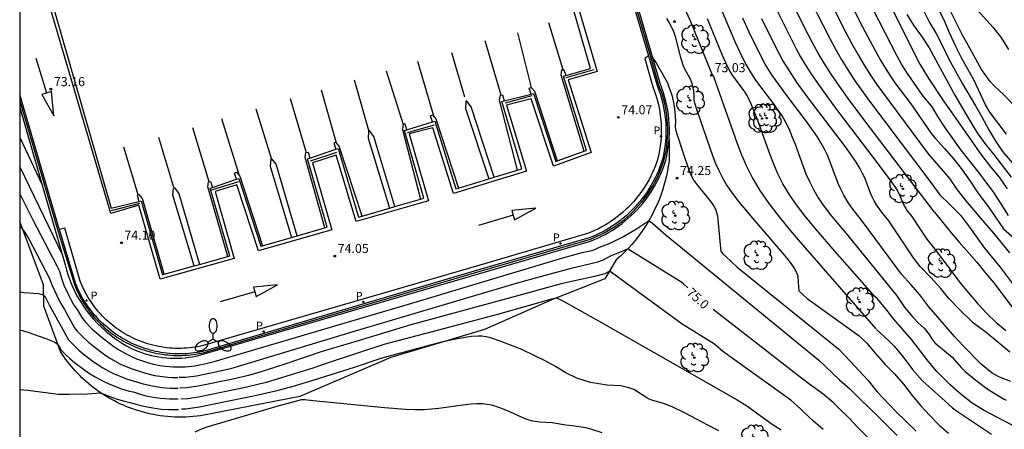
# Model space of a CAD drawing. Units: millimetres. Extents: x 585193 to 585545, y 4795540 to 4795790.
# Drawn here: x 585194 to 585275, y 4795643 to 4795677 of the extents above; entities that cross this region are included whole.
import ezdxf

# ---------------------------------------------------------------- set-up
doc = ezdxf.new("R2010")
doc.units = ezdxf.units.MM
for name, color, linetype in [('010106', 9, 'Continuous'), ('020101', 3, 'CABEZA_TALUD'), ('020104', 34, 'Continuous'), ('020204', 9, 'Continuous'), ('020307', 24, 'Continuous'), ('020308', 9, 'Continuous'), ('060106', 9, 'BARANDILLA'), ('060113', 4, 'Continuous'), ('060124', 9, 'Continuous'), ('070105', 6, 'Continuous'), ('100202', 3, 'Continuous'), ('210205', 4, 'Continuous'), ('210305', 4, 'Continuous'), ('250205', 9, 'Continuous'), ('260101', 9, 'Continuous')]:
    doc.layers.add(name, color=color, linetype=linetype)
doc.layers.add('020105', color=24, linetype='Continuous', lineweight=30)
doc.styles.add('ARIAL', font='ARIAL.TTF', dxfattribs={"height": 1})
doc.styles.add('ARIALI', font='ARIALI.TTF', dxfattribs={"height": 1})
doc.styles.add('ROMANS', font='romans__.ttf', dxfattribs={"height": 1})
doc.linetypes.add('BARANDILLA', pattern='A,1,[201,DONOSTI.shx,S=0.1,R=0,X=0,Y=0],1', length=2)
doc.linetypes.add('CABEZA_TALUD', pattern='A,0.1,[204,DONOSTI.shx,S=0.15,R=0,X=0,Y=0],0,0.2', length=0.3)

# ---------------------------------------------------------------- blocks, each defined once
blk = doc.blocks.new('PLUVI3')
blk.add_circle((0, 0), 0.055)
blk = doc.blocks.new('ARBOL')
blk.add_circle((0, 0), 0.0587)
for centre, radius, start, end in [((-0.564, 0.381), 0.532, 92.28, 254.58), ((-0.28, 0.855), 0.3, 359.28777, 173.60777), ((0.097, 0.97), 0.21, 23.15651, 160.46651), ((0.438, 0.881), 0.24, 301.57804, 139.32804), ((-0.091, 0.321), 0.12, 119.14, 310.56), ((0.656, 0.288), 0.443, 319.85562, 114.76562), ((0.819, -0.249), 0.383, 235.52754, 62.02753), ((-0.556, -0.339), 0.555, 142.64, 266.54), ((-0.039, -0.384), 0.21, 189.64, 323.88), ((0.299, -0.624), 0.532, 224.67, 0.24), ((-0.301, -0.676), 0.45, 213.78, 295.32)]:
    blk.add_arc(centre, radius, start, end)
blk = doc.blocks.new('COTAPU')
blk.add_circle((0, 0), 0.075)
blk = doc.blocks.new('FAROLM')
for q in [(0, 0.5), (0.433, -0.25), (-0.433, -0.25)]:
    blk.add_line((0, 0), q)
for points in [[(0, 0.5, 0.159986), (0.117, 0.538, 0.106322), (0.238, 0.675, 0.071006), (0.309, 0.858, 0.057309), (0.337, 1.099, 0.057309), (0.309, 1.339, 0.071006), (0.238, 1.522, 0.106322), (0.117, 1.659, 0.159986), (0, 1.697, 0.159986), (-0.117, 1.659, 0.106322), (-0.238, 1.522, 0.071006), (-0.309, 1.339, 0.057309), (-0.337, 1.099, 0.057309), (-0.309, 0.858, 0.071006), (-0.238, 0.675, 0.106322), (-0.117, 0.538, 0.159986)], [(-0.433, -0.25, 0.159986), (-0.525, -0.168, 0.106322), (-0.704, -0.131, 0.071006), (-0.898, -0.161, 0.057309), (-1.12, -0.258, 0.057309), (-1.315, -0.402, 0.071006), (-1.437, -0.555, 0.106322), (-1.495, -0.728, 0.159986), (-1.47, -0.849, 0.159986), (-1.378, -0.931, 0.106322), (-1.199, -0.967, 0.071006), (-1.005, -0.937, 0.057309), (-0.783, -0.841, 0.057309), (-0.588, -0.697, 0.071006), (-0.466, -0.544, 0.106322), (-0.408, -0.371, 0.159986)], [(0.433, -0.25, 0.159986), (0.408, -0.371, 0.106322), (0.466, -0.544, 0.071006), (0.588, -0.697, 0.057309), (0.783, -0.841, 0.057309), (1.005, -0.937, 0.071006), (1.199, -0.967, 0.106322), (1.378, -0.931, 0.159986), (1.47, -0.849, 0.159986), (1.495, -0.728, 0.106322), (1.437, -0.555, 0.071006), (1.315, -0.402, 0.057309), (1.12, -0.258, 0.057309), (0.898, -0.161, 0.071006), (0.704, -0.131, 0.106322), (0.525, -0.168, 0.159986)]]:
    blk.add_lwpolyline(points, format="xyb", close=True)

msp = doc.modelspace()

# ---------------------------------------------------------------- linework, layer by layer
at = {"layer": '010106', "flags": 128}
msp.add_lwpolyline([(585194.102, 4795540.126), (585544.093, 4795540.118), (585544.098, 4795790.111), (585194.108, 4795790.119)], close=True, dxfattribs=at)
at = {"layer": '020101'}
msp.add_polyline3d([(585247.679, 4795666.832, 74.157), (585247.681, 4795665.087, 74.218), (585247.622, 4795664.678, 74.237), (585247.55, 4795664.271, 74.257), (585247.466, 4795663.867, 74.276), (585247.369, 4795663.466, 74.296), (585247.259, 4795663.067, 74.315), (585247.136, 4795662.673, 74.334), (585247.001, 4795662.282, 74.354), (585246.853, 4795661.897, 74.373), (585246.694, 4795661.515, 74.393), (585246.522, 4795661.14, 74.412), (585246.339, 4795660.77, 74.431), (585246.144, 4795660.405, 74.451), (585245.918, 4795660.017, 74.528), (585245.68, 4795659.636, 74.605), (585245.428, 4795659.264, 74.682), (585245.164, 4795658.901, 74.76), (585244.888, 4795658.547, 74.837), (585244.599, 4795658.203, 74.914), (585244.298, 4795657.869, 74.991), (585243.987, 4795657.545, 75.068), (585243.664, 4795657.233, 75.146), (585243.331, 4795656.932, 75.223), (585242.372, 4795655.38, 75.666), (585238.077, 4795653.664, 76.035), (585232.447, 4795651.178, 76.461), (585224.718, 4795648.884, 76.565), (585217.22, 4795645.651, 76.976), (585209.011, 4795644.075, 76.909), (585208.712, 4795644.036, 76.9), (585208.411, 4795644.005, 76.892), (585208.11, 4795643.982, 76.883), (585207.809, 4795643.966, 76.874), (585207.507, 4795643.958, 76.866), (585207.205, 4795643.958, 76.857), (585206.903, 4795643.966, 76.849), (585206.601, 4795643.981, 76.84), (585206.3, 4795644.005, 76.831), (585205.999, 4795644.036, 76.823), (585205.7, 4795644.074, 76.814), (585205.401, 4795644.121, 76.806), (585205.104, 4795644.175, 76.797), (585204.808, 4795644.236, 76.788), (585204.514, 4795644.306, 76.78), (585204.222, 4795644.382, 76.771), (585203.932, 4795644.467, 76.763), (585203.645, 4795644.558, 76.754), (585203.359, 4795644.657, 76.745), (585203.076, 4795644.764, 76.737), (585202.84, 4795644.859, 76.714), (585202.606, 4795644.959, 76.69), (585202.375, 4795645.065, 76.667), (585202.145, 4795645.175, 76.644), (585201.918, 4795645.291, 76.621), (585201.694, 4795645.411, 76.597), (585201.472, 4795645.536, 76.574), (585201.253, 4795645.666, 76.551), (585201.037, 4795645.801, 76.528), (585200.824, 4795645.94, 76.504), (585200.614, 4795646.084, 76.481), (585200.407, 4795646.232, 76.458), (585200.203, 4795646.385, 76.435), (585200.003, 4795646.542, 76.411), (585199.806, 4795646.704, 76.388), (585199.613, 4795646.869, 76.365), (585199.423, 4795647.039, 76.342), (585199.237, 4795647.213, 76.318), (585199.055, 4795647.391, 76.295), (585198.877, 4795647.573, 76.272), (585198.703, 4795647.759, 76.249), (585198.533, 4795647.948, 76.226), (585198.367, 4795648.141, 76.202), (585198.205, 4795648.338, 76.179), (585198.047, 4795648.538, 76.156), (585197.894, 4795648.741, 76.133), (585197.745, 4795648.948, 76.109), (585197.601, 4795649.158, 76.086), (585197.462, 4795649.371, 76.063), (585196.097, 4795653.106, 75.744), (585196.08, 4795654.876, 75.325), (585194.105, 4795660.091, 74.998)], dxfattribs=at)
at = {"layer": '020104', "flags": 128}
for points, elevation in [([(585242.225, 4795687.737), (585244.12, 4795685.458), (585244.619, 4795684.811), (585245.19, 4795683.995), (585245.793, 4795683.06), (585247.567, 4795680.177), (585248.161, 4795679.168), (585248.793, 4795678.01), (585249.064, 4795677.463), (585249.392, 4795676.731), (585251.247, 4795672.214), (585251.336, 4795672.057), (585253.306, 4795666.543), (585253.664, 4795665.609), (585254.079, 4795664.656), (585254.577, 4795663.674), (585255.185, 4795662.652), (585255.923, 4795661.585), (585256.771, 4795660.479), (585257.703, 4795659.343), (585258.69, 4795658.188), (585264.748, 4795651.251)], 73), ([(585275.698, 4795660.594), (585275.092, 4795661.57), (585274.427, 4795662.575), (585273.164, 4795664.247), (585271.789, 4795666), (585270.496, 4795667.8), (585269.902, 4795668.683), (585269.389, 4795669.566), (585268.6, 4795670.54), (585267.351, 4795672.304), (585266.863, 4795673.098), (585266.509, 4795673.731), (585265.01, 4795676.623), (585260.954, 4795684.717)], 68), ([(585260.557, 4795682.314), (585263.645, 4795676.167), (585264.676, 4795674.204), (585265.149, 4795673.361), (585265.584, 4795672.64), (585265.972, 4795672.038), (585266.309, 4795671.549), (585267.632, 4795669.809), (585269.333, 4795667.343), (585269.632, 4795666.966), (585270.413, 4795666.131), (585271.176, 4795665.237), (585271.863, 4795664.355), (585272.527, 4795663.426), (585273.163, 4795662.461), (585274.009, 4795661.341), (585275.291, 4795659.494), (585276.369, 4795658.538)], 68.5), ([(585259.899, 4795680.439), (585262.28, 4795675.71), (585262.777, 4795674.767), (585263.279, 4795673.857), (585263.789, 4795672.991), (585264.304, 4795672.181), (585264.804, 4795671.443), (585265.268, 4795670.795), (585269.071, 4795665.697), (585270.823, 4795663.661), (585271.453, 4795662.714), (585272.175, 4795661.797), (585273.702, 4795659.981), (585274.453, 4795659.134), (585275.786, 4795657.509)], 69), ([(585258.812, 4795679.424), (585260.915, 4795675.253), (585261.382, 4795674.386), (585261.882, 4795673.51), (585262.429, 4795672.62), (585263.024, 4795671.722), (585264.226, 4795670.04), (585269.275, 4795663.325), (585270.032, 4795662.298), (585270.888, 4795661.486), (585271.733, 4795660.622), (585272.474, 4795659.635), (585273.708, 4795657.91), (585275.012, 4795656.344), (585276.898, 4795653.806)], 69.5), ([(585251.906, 4795677.822), (585253.097, 4795674.96), (585253.51, 4795674.073), (585254.023, 4795673.06), (585254.34, 4795672.506), (585254.769, 4795671.858), (585255.311, 4795671.117), (585256.215, 4795669.929), (585256.808, 4795669.095), (585257.091, 4795668.643), (585257.36, 4795668.157), (585257.613, 4795667.63), (585257.852, 4795667.069), (585258.081, 4795666.482), (585258.742, 4795664.65), (585258.981, 4795664.028), (585259.257, 4795663.393), (585259.588, 4795662.739), (585259.994, 4795662.058), (585260.481, 4795661.352), (585261.014, 4795660.652), (585261.549, 4795659.993), (585262.439, 4795658.955), (585266.477, 4795653.973), (585267.077, 4795653.073), (585267.788, 4795652.208), (585268.239, 4795651.744), (585268.726, 4795651.31), (585269.131, 4795650.764), (585269.355, 4795650.421), (585269.625, 4795650.079), (585271.037, 4795648.903), (585271.788, 4795648.051), (585272.105, 4795647.726), (585272.984, 4795647.002), (585273.898, 4795646.331), (585274.289, 4795646.065), (585275.266, 4795645.47), (585275.5, 4795645.355)], 72), ([(585256.377, 4795677.928), (585257.53, 4795675.608), (585258.169, 4795674.362), (585258.533, 4795673.702), (585258.951, 4795672.997), (585259.437, 4795672.234), (585260.008, 4795671.403), (585261.343, 4795669.577), (585264.945, 4795664.839), (585265.99, 4795663.418), (585266.327, 4795662.928), (585266.553, 4795662.571), (585266.696, 4795662.313), (585267.024, 4795661.499), (585267.207, 4795661.167), (585267.328, 4795660.991), (585267.715, 4795660.51), (585268.458, 4795659.378), (585268.963, 4795658.653), (585269.733, 4795657.683), (585271.672, 4795655.076), (585272.388, 4795654.206), (585273.158, 4795653.307), (585273.897, 4795652.518), (585274.682, 4795651.776), (585275.474, 4795651.098)], 70.5), ([(585268.647, 4795677.565), (585269.178, 4795676.524), (585269.714, 4795675.606), (585270.233, 4795674.595), (585270.758, 4795673.508), (585271.329, 4795672.497), (585271.883, 4795671.462), (585272.973, 4795669.655), (585273.491, 4795668.737), (585274.057, 4795667.679), (585274.581, 4795666.778), (585275.193, 4795665.866), (585276.696, 4795664.131)], 66.5), ([(585275.524, 4795667.3), (585274.144, 4795669.129), (585273.802, 4795669.722), (585272.839, 4795671.804), (585271.85, 4795673.558), (585271.337, 4795674.541), (585270.823, 4795675.675), (585270.379, 4795676.728), (585269.86, 4795677.734)], 66), ([(585276.149, 4795669.672), (585275.333, 4795670.53), (585274.477, 4795671.33), (585274.172, 4795671.659), (585273.449, 4795672.635), (585272.382, 4795674.599), (585271.858, 4795675.529), (585270.755, 4795677.721)], 65.5), ([(585247.463, 4795676.843), (585247.713, 4795676.448), (585247.912, 4795676.071), (585248.064, 4795675.712), (585248.181, 4795675.367), (585248.596, 4795673.746), (585248.82, 4795673.017), (585248.958, 4795672.699), (585249.412, 4795671.861), (585249.548, 4795671.505), (585249.629, 4795671.211), (585249.692, 4795670.894), (585249.73, 4795670.48), (585249.729, 4795670.078), (585249.742, 4795669.989), (585249.989, 4795669.198), (585251.304, 4795665.465), (585251.525, 4795664.889), (585251.779, 4795664.302), (585252.081, 4795663.7), (585252.451, 4795663.076), (585252.898, 4795662.427), (585253.411, 4795661.756), (585254.569, 4795660.372), (585256.917, 4795657.659), (585257.383, 4795657.093), (585257.752, 4795656.615), (585258.009, 4795656.242), (585258.169, 4795655.957), (585258.257, 4795655.74), (585258.296, 4795655.567), (585258.371, 4795654.669), (585258.401, 4795654.42), (585258.43, 4795654.364), (585259.068, 4795653.743), (585263.376, 4795650.674), (585263.986, 4795650.087), (585264.703, 4795649.211), (585265.489, 4795648.341), (585266.287, 4795647.535), (585267.027, 4795646.676), (585267.732, 4795645.747), (585268.448, 4795644.9), (585269.164, 4795644.111), (585269.962, 4795643.288), (585270.747, 4795642.633)], 73.5), ([(585275.876, 4795646.891), (585274.941, 4795647.247), (585274.345, 4795647.581), (585273.425, 4795648.34), (585271.947, 4795649.853), (585271.231, 4795650.619), (585269.869, 4795652.215), (585269.112, 4795653.067), (585268.372, 4795654.043), (585267.661, 4795654.878), (585266.857, 4795655.754), (585263.564, 4795660.213), (585262.763, 4795661.232), (585262.398, 4795661.761), (585262.094, 4795662.271), (585261.846, 4795662.762), (585261.639, 4795663.238), (585260.952, 4795665.093), (585260.752, 4795665.57), (585260.518, 4795666.063), (585260.237, 4795666.577), (585259.902, 4795667.116), (585259.104, 4795668.252), (585257.321, 4795670.604), (585256.516, 4795671.706), (585256.171, 4795672.209), (585255.625, 4795673.095), (585255.206, 4795673.875), (585254.287, 4795675.735), (585253.78, 4795676.872)], 71.5), ([(585275.81, 4795649.328), (585274.973, 4795649.993), (585273.842, 4795650.949), (585272.811, 4795651.713), (585271.65, 4795652.837), (585270.758, 4795653.742), (585270.112, 4795654.56), (585269.279, 4795655.482), (585268.399, 4795656.393), (585267.846, 4795657.108), (585265.823, 4795660.145), (585265.312, 4795660.762), (585264.803, 4795661.464), (585264.6, 4795661.804), (585264.435, 4795662.13), (585264.297, 4795662.447), (585263.824, 4795663.703), (585263.653, 4795664.07), (585263.423, 4795664.495), (585263.114, 4795664.997), (585262.712, 4795665.589), (585262.232, 4795666.257), (585259.332, 4795670.091), (585258.261, 4795671.555), (585257.805, 4795672.222), (585257.414, 4795672.834), (585257.079, 4795673.398), (585256.524, 4795674.433), (585255.332, 4795676.832)], 71), ([(585267.308, 4795677.196), (585267.92, 4795676.232), (585268.514, 4795675.408), (585269.137, 4795674.426), (585271.265, 4795670.531), (585272.466, 4795668.462), (585273.108, 4795667.417), (585273.731, 4795666.545), (585274.454, 4795665.663), (585275.922, 4795663.765)], 67), ([(585246.324, 4795673.645), (585246.657, 4795673.145), (585247.169, 4795672.23), (585247.543, 4795671.531), (585247.677, 4795671.22), (585247.783, 4795670.924), (585247.926, 4795670.443), (585248.106, 4795669.617), (585248.162, 4795669.16), (585248.191, 4795668.767), (585248.202, 4795668.405), (585248.192, 4795667.876), (585248.219, 4795667.693), (585248.348, 4795667.245), (585248.782, 4795665.894), (585249.338, 4795664.28), (585249.497, 4795663.891), (585249.722, 4795663.481), (585250.043, 4795663.04), (585250.839, 4795662.107), (585251.217, 4795661.627), (585251.378, 4795661.377), (585251.509, 4795661.117), (585251.606, 4795660.846), (585251.674, 4795660.565), (585251.72, 4795660.278), (585251.895, 4795658.189), (585251.965, 4795657.65), (585252.133, 4795657.442), (585252.364, 4795657.208), (585253.295, 4795656.331), (585261.681, 4795649.577), (585262.595, 4795648.598), (585263.381, 4795647.792), (585264.103, 4795646.968), (585264.814, 4795646.068), (585266.404, 4795644.427), (585268.075, 4795642.804)], 74), ([(585194.105, 4795667.041), (585195.932, 4795663.177)], 73.5), ([(585194.105, 4795664.625), (585197.604, 4795657.375)], 74), ([(585194.105, 4795662.374), (585195.166, 4795660.297), (585197.179, 4795656.433), (585197.384, 4795656.002), (585197.543, 4795655.432), (585197.753, 4795654.845), (585198.119, 4795654.047), (585198.312, 4795653.665), (585198.58, 4795653.207), (585198.842, 4795652.834), (585199.221, 4795652.169), (585199.536, 4795651.792), (585200.066, 4795651.249), (585200.448, 4795650.903), (585200.807, 4795650.608), (585201.858, 4795649.798), (585202.211, 4795649.559), (585202.586, 4795649.333), (585202.931, 4795649.145), (585203.333, 4795648.952), (585203.733, 4795648.782), (585204.141, 4795648.634), (585204.736, 4795648.445), (585205.13, 4795648.34), (585205.658, 4795648.23), (585206.103, 4795648.162), (585206.739, 4795648.105), (585207.142, 4795648.095)], 74.5), ([(585207.189, 4795648.097), (585207.765, 4795648.111), (585208.543, 4795648.196), (585209.611, 4795648.407), (585210.158, 4795648.544), (585226.935, 4795653.511), (585238.717, 4795657.039), (585240.517, 4795657.531), (585241.434, 4795657.744), (585241.6, 4795657.807), (585241.946, 4795657.974), (585242.694, 4795658.266), (585243.088, 4795658.443), (585243.929, 4795658.875), (585244.992, 4795659.504), (585245.983, 4795660.145), (585246.055, 4795660.131), (585246.196, 4795660.051), (585246.339, 4795659.943), (585247.443, 4795658.963), (585260.033, 4795648.657), (585261.736, 4795647.036), (585262.603, 4795646.283), (585263.448, 4795645.436), (585264.996, 4795643.964), (585266.509, 4795642.434)], 74.5), ([(585260.389, 4795642.936), (585259.604, 4795643.619), (585258.865, 4795644.303), (585258.525, 4795644.645), (585257.728, 4795645.346), (585252.118, 4795649.366), (585251.423, 4795649.977), (585248.776, 4795651.632), (585242.815, 4795655.982), (585242.739, 4795655.966), (585242.376, 4795655.792), (585242.173, 4795655.725), (585241.535, 4795655.572), (585239.62, 4795655.16), (585238.683, 4795654.935), (585235.597, 4795654.075), (585226.368, 4795651.585), (585222.044, 4795650.255), (585219.053, 4795649.378), (585215.908, 4795648.297), (585213.927, 4795647.672), (585212.986, 4795647.404), (585211.693, 4795647.094), (585208.819, 4795646.5), (585207.887, 4795646.377), (585207.323, 4795646.349)], 75.5), ([(585194.105, 4795654.299), (585194.124, 4795654.293), (585194.456, 4795654.233), (585195.643, 4795654.152), (585195.946, 4795654.089), (585196.052, 4795654.039), (585196.131, 4795653.978), (585196.236, 4795653.835), (585196.534, 4795653.216), (585196.653, 4795653.024), (585198.126, 4795650.344), (585198.616, 4795649.831), (585198.983, 4795649.492), (585199.353, 4795649.179), (585200.178, 4795648.551), (585200.958, 4795648.038), (585201.47, 4795647.755), (585201.911, 4795647.534), (585202.454, 4795647.301), (585202.911, 4795647.127), (585204.284, 4795646.713), (585205.062, 4795646.528), (585205.835, 4795646.407), (585206.554, 4795646.348), (585207.168, 4795646.342)], 75.5), ([(585207.39, 4795645.475), (585207.935, 4795645.509), (585208.867, 4795645.637), (585212.734, 4795646.437), (585213.874, 4795646.7), (585214.472, 4795646.853), (585215.737, 4795647.215), (585218.404, 4795648.053), (585219.033, 4795648.266), (585219.586, 4795648.476), (585224.171, 4795649.974), (585228.587, 4795651.129), (585233.551, 4795652.463), (585238.022, 4795653.721), (585238.37, 4795653.799), (585238.705, 4795653.66), (585239.114, 4795653.448), (585241.867, 4795651.91), (585253.301, 4795645.374), (585254.086, 4795644.882), (585256.2, 4795643.372), (585256.943, 4795642.916)], 76), ([(585194.105, 4795651.163), (585194.781, 4795650.966), (585196.26, 4795650.452), (585196.96, 4795650.167), (585197.206, 4795650.011), (585197.322, 4795649.875), (585197.538, 4795649.483), (585197.894, 4795649.119), (585198.24, 4795648.796), (585198.625, 4795648.466), (585199.466, 4795647.83), (585199.869, 4795647.56), (585200.324, 4795647.282), (585200.926, 4795646.957), (585201.397, 4795646.731), (585201.999, 4795646.481), (585202.502, 4795646.299), (585203.128, 4795646.111), (585203.453, 4795646.034), (585204.05, 4795645.85), (585204.532, 4795645.729), (585205.113, 4795645.613), (585205.704, 4795645.529), (585206.468, 4795645.469), (585207.181, 4795645.465)], 76), ([(585251.8, 4795642.839), (585250.894, 4795643.289), (585249.022, 4795644.275), (585247.94, 4795644.794), (585247.315, 4795645.052), (585246.258, 4795645.361), (585246.047, 4795645.442), (585245.849, 4795645.545), (585244.766, 4795646.239), (585244.363, 4795646.388), (585243.697, 4795646.542), (585242.571, 4795646.605), (585241.201, 4795646.817), (585240.076, 4795647.17), (585239.173, 4795647.621), (585238.305, 4795648.143), (585237.418, 4795648.62), (585236.674, 4795649), (585235.523, 4795649.536), (585233.758, 4795650.24), (585232.951, 4795650.504), (585232.582, 4795650.59), (585232.242, 4795650.636), (585231.928, 4795650.648), (585231.35, 4795650.603), (585230.216, 4795650.428), (585229.55, 4795650.294), (585228.784, 4795650.111), (585223.984, 4795648.834), (585221.704, 4795648.067), (585218.374, 4795647.011), (585216.74, 4795646.521), (585215.207, 4795646.11), (585213.775, 4795645.78), (585208.949, 4795644.78), (585208.357, 4795644.685), (585207.819, 4795644.625), (585207.457, 4795644.602)], 76.5), ([(585264.796, 4795651.176), (585265.799, 4795650.272), (585266.274, 4795649.791), (585267.055, 4795648.863), (585267.778, 4795647.876), (585268.594, 4795646.942), (585269.402, 4795646.235), (585270.176, 4795645.516), (585271.061, 4795644.728), (585271.407, 4795644.48), (585274.292, 4795642.56)], 73), ([(585194.105, 4795646.24), (585194.763, 4795646.172), (585197.299, 4795645.86), (585198.188, 4795645.853), (585199.143, 4795645.879), (585199.336, 4795645.86), (585200.773, 4795645.974), (585201.543, 4795645.661), (585202.073, 4795645.477), (585202.747, 4795645.281), (585203.204, 4795645.173), (585203.801, 4795644.991), (585204.358, 4795644.853), (585205.085, 4795644.716), (585205.811, 4795644.628), (585206.42, 4795644.589), (585207.193, 4795644.588)], 76.5), ([(585200.831, 4795645.951), (585200.831, 4795645.951)], 76.5), ([(585242.174, 4795642.649), (585241.228, 4795642.965), (585240.807, 4795643.061), (585239.675, 4795643.241), (585239.173, 4795643.291), (585238.029, 4795643.483), (585237.012, 4795643.537), (585236.432, 4795643.636), (585235.958, 4795643.766), (585235.311, 4795644.031), (585234.543, 4795644.388), (585233.937, 4795644.636), (585233.345, 4795644.855), (585233.024, 4795644.945), (585232.673, 4795645.012), (585232.282, 4795645.048), (585231.843, 4795645.047), (585231.365, 4795645.016), (585230.856, 4795644.961), (585228.685, 4795644.663), (585228.092, 4795644.606), (585227.45, 4795644.57), (585226.741, 4795644.563), (585225.955, 4795644.589), (585224.202, 4795644.72), (585218.307, 4795645.315), (585217.625, 4795645.373), (585217.329, 4795645.375), (585216.837, 4795645.258), (585215.405, 4795644.85), (585209.557, 4795643.133), (585209.163, 4795643.004), (585208.563, 4795642.725)], 77)]:
    msp.add_lwpolyline(points, dxfattribs=dict(at, elevation=elevation))
at = {"layer": '020105', "flags": 128}
for points, elevation in [([(585262.235, 4795685.331), (585268.364, 4795673.083), (585269.05, 4795671.958), (585270.362, 4795670.006), (585270.779, 4795669.437), (585272.873, 4795666.405), (585273.461, 4795665.587), (585274.218, 4795664.606), (585274.917, 4795663.747), (585275.576, 4795662.8)], 67.5), ([(585269.592, 4795660.872), (585263.835, 4795668.422), (585262.469, 4795670.254), (585261.744, 4795671.263), (585261.069, 4795672.25), (585260.485, 4795673.163), (585259.986, 4795674.006), (585259.552, 4795674.796), (585258.785, 4795676.289), (585257.16, 4795679.565)], 70), ([(585272.848, 4795677.838), (585274.414, 4795676.116), (585275.102, 4795675.227), (585275.696, 4795674.286)], 65), ([(585276.557, 4795643.005), (585273.633, 4795644.528), (585272.704, 4795645.111), (585271.79, 4795645.835), (585270.881, 4795646.634), (585270.095, 4795647.382), (585269.779, 4795647.712), (585269.068, 4795648.577), (585267.723, 4795650.33), (585266.232, 4795652.042), (585265.579, 4795652.884), (585264.846, 4795653.737), (585264.63, 4795653.93), (585261.355, 4795657.665), (585259.687, 4795659.598), (585258.911, 4795660.544), (585258.204, 4795661.466), (585257.589, 4795662.355), (585257.082, 4795663.206), (585256.668, 4795664.025), (585256.323, 4795664.819), (585256.023, 4795665.596), (585254.953, 4795668.569), (585254.484, 4795669.737), (585254.281, 4795670.17), (585254.096, 4795670.513), (585253.926, 4795670.789), (585252.904, 4795672.183), (585252.716, 4795672.488), (585252.507, 4795672.885), (585252.081, 4795673.809), (585250.842, 4795676.818)], 72.5), ([(585269.581, 4795660.884), (585270.96, 4795659.166), (585271.606, 4795658.394), (585273.085, 4795656.746), (585273.72, 4795655.945), (585274.489, 4795655.029), (585275.84, 4795653.252), (585276.486, 4795652.439), (585277.273, 4795651.511), (585278.058, 4795650.711), (585279.03, 4795649.947), (585280.324, 4795649.062), (585280.523, 4795648.953), (585281.705, 4795648.19), (585282.7, 4795647.711), (585282.887, 4795647.637), (585283.325, 4795647.499), (585283.978, 4795647.41), (585286.206, 4795647.364), (585287.337, 4795647.383), (585287.961, 4795647.45), (585289.055, 4795647.737), (585289.463, 4795647.885), (585290.46, 4795648.452)], 70), ([(585194.105, 4795659.772), (585194.313, 4795659.507), (585194.584, 4795659.099), (585194.845, 4795658.658), (585196.553, 4795655.408), (585196.602, 4795655.302), (585196.743, 4795654.862), (585197.383, 4795653.516), (585197.572, 4795653.184), (585197.798, 4795652.837), (585198.631, 4795651.327), (585198.714, 4795651.203), (585198.855, 4795651.039), (585199.338, 4795650.543), (585199.771, 4795650.149), (585200.189, 4795649.807), (585200.871, 4795649.285), (585201.21, 4795649.042), (585201.588, 4795648.797), (585202.426, 4795648.337), (585203.309, 4795647.959), (585204.482, 4795647.587), (585205.238, 4795647.402), (585205.875, 4795647.297), (585206.333, 4795647.248), (585206.689, 4795647.225), (585207.155, 4795647.218)], 75), ([(585249.238, 4795654.633), (585248.862, 4795654.969), (585248.733, 4795655.062), (585244.298, 4795657.823), (585244.25, 4795657.823), (585243.469, 4795657.48), (585242.904, 4795657.256), (585242.161, 4795656.887), (585241.769, 4795656.737), (585241.226, 4795656.598), (585239.6, 4795656.233), (585237.644, 4795655.688), (585235.34, 4795655.069), (585221.795, 4795651.057), (585211.5, 4795647.954), (585210.383, 4795647.693), (585208.703, 4795647.351), (585207.788, 4795647.24), (585207.256, 4795647.223)], 75), ([(585264.131, 4795642.228), (585263.251, 4795643.092), (585262.506, 4795643.893), (585261.702, 4795644.704), (585261.21, 4795645.168), (585260.384, 4795645.869), (585259.406, 4795646.574), (585258.504, 4795647.251), (585251.313, 4795652.842)], 75)]:
    msp.add_lwpolyline(points, dxfattribs=dict(at, elevation=elevation))
at = {"layer": '060106'}
for points in [[(585194.105, 4795670.054, 74.053), (585197.215, 4795659.446, 74.978), (585198.615, 4795654.89, 74.925), (585198.697, 4795654.689, 74.924), (585198.784, 4795654.489, 74.923), (585198.875, 4795654.292, 74.923), (585198.971, 4795654.097, 74.922), (585199.072, 4795653.904, 74.921), (585199.177, 4795653.714, 74.921), (585199.287, 4795653.526, 74.92), (585199.401, 4795653.341, 74.919), (585199.519, 4795653.159, 74.919), (585199.641, 4795652.979, 74.918), (585199.768, 4795652.803, 74.917), (585199.899, 4795652.629, 74.917), (585200.034, 4795652.459, 74.916), (585200.173, 4795652.292, 74.915), (585200.316, 4795652.128, 74.914), (585200.463, 4795651.967, 74.914), (585200.613, 4795651.81, 74.913), (585200.767, 4795651.657, 74.912), (585200.925, 4795651.507, 74.912), (585201.086, 4795651.361, 74.911), (585201.251, 4795651.219, 74.91), (585201.418, 4795651.081, 74.91), (585201.589, 4795650.947, 74.909), (585201.764, 4795650.817, 74.908), (585201.941, 4795650.691, 74.908), (585202.121, 4795650.569, 74.907), (585202.304, 4795650.452, 74.906), (585202.49, 4795650.339, 74.906), (585202.678, 4795650.23, 74.905), (585202.869, 4795650.126, 74.904), (585203.062, 4795650.026, 74.904), (585203.268, 4795649.926, 74.903), (585203.477, 4795649.831, 74.902), (585203.689, 4795649.741, 74.902), (585203.902, 4795649.656, 74.901), (585204.118, 4795649.577, 74.9), (585204.335, 4795649.503, 74.899), (585204.554, 4795649.434, 74.899), (585204.775, 4795649.371, 74.898), (585204.998, 4795649.314, 74.897), (585205.221, 4795649.262, 74.897), (585205.446, 4795649.216, 74.896), (585205.672, 4795649.175, 74.895), (585205.899, 4795649.14, 74.894), (585206.127, 4795649.111, 74.894), (585206.355, 4795649.087, 74.893), (585206.584, 4795649.069, 74.892), (585206.814, 4795649.057, 74.891), (585207.043, 4795649.05, 74.891), (585207.273, 4795649.049, 74.89), (585207.503, 4795649.054, 74.889), (585207.732, 4795649.065, 74.889), (585207.961, 4795649.081, 74.888), (585208.19, 4795649.103, 74.887), (585208.418, 4795649.131, 74.886), (585208.645, 4795649.164, 74.886), (585208.871, 4795649.203, 74.885), (585209.096, 4795649.248, 74.884), (585209.321, 4795649.298, 74.884), (585232.11, 4795655.992, 74.882), (585241.199, 4795658.652, 75.052), (585241.505, 4795658.774, 75.044), (585241.802, 4795658.905, 75.037), (585242.096, 4795659.045, 75.029), (585242.384, 4795659.194, 75.021), (585242.668, 4795659.352, 75.014), (585242.946, 4795659.52, 75.006), (585243.219, 4795659.696, 74.999), (585243.486, 4795659.881, 74.991), (585243.747, 4795660.075, 74.984), (585244.001, 4795660.277, 74.976), (585244.249, 4795660.487, 74.968), (585244.49, 4795660.705, 74.961), (585244.724, 4795660.93, 74.953), (585244.951, 4795661.163, 74.946), (585245.173, 4795661.408, 74.955), (585245.388, 4795661.659, 74.964), (585245.594, 4795661.918, 74.973), (585245.791, 4795662.183, 74.982), (585245.98, 4795662.454, 74.991), (585246.16, 4795662.731, 75), (585246.33, 4795663.015, 75.009), (585246.491, 4795663.303, 75.018), (585246.643, 4795663.597, 75.027), (585246.785, 4795663.895, 75.036), (585246.917, 4795664.198, 75.045), (585247.039, 4795664.506, 75.055), (585247.151, 4795664.817, 75.064), (585247.281, 4795665.208, 75.073), (585247.364, 4795665.574, 75.074), (585247.433, 4795665.938, 75.075), (585247.488, 4795666.304, 75.076), (585247.53, 4795666.671, 75.077), (585247.557, 4795667.04, 75.077), (585247.572, 4795667.41, 75.078), (585247.572, 4795667.78, 75.079), (585247.559, 4795668.15, 75.08), (585247.532, 4795668.519, 75.081), (585247.491, 4795668.886, 75.082), (585247.437, 4795669.25, 75.083), (585247.294, 4795669.949, 75.081), (585247.102, 4795670.634, 75.079), (585246.852, 4795671.33, 75.077), (585246.127, 4795673.871, 74.969), (585238.84, 4795698.552, 72.789)], [(585241.468, 4795672.619, 74.246), (585239.173, 4795671.968, 74.236)], [(585236.371, 4795670.475, 74.283), (585234.147, 4795669.878, 74.279)], [(585226.103, 4795667.443, 74.223), (585228.319, 4795668.075, 74.194)], [(585218.096, 4795665.1, 74.204), (585220.266, 4795665.829, 74.199)], [(585209.964, 4795662.717, 74.239), (585212.188, 4795663.409, 74.229)], [(585201.684, 4795661.014, 74.253), (585204.019, 4795661.625, 74.235)]]:
    msp.add_polyline3d(points, dxfattribs=at)
at = {"layer": '060113'}
msp.add_polyline3d([(585245.997, 4795673.779, 74.076), (585245.696, 4795673.541, 74.066), (585246.333, 4795671.222, 74.157), (585246.586, 4795670.515, 74.159), (585246.771, 4795669.857, 74.161), (585246.909, 4795669.181, 74.163), (585246.96, 4795668.834, 74.162), (585247, 4795668.481, 74.161), (585247.026, 4795668.126, 74.16), (585247.038, 4795667.771, 74.159), (585247.038, 4795667.415, 74.158), (585247.024, 4795667.06, 74.157), (585246.998, 4795666.705, 74.157), (585246.958, 4795666.351, 74.156), (585246.905, 4795666, 74.155), (585246.838, 4795665.65, 74.154), (585246.757, 4795665.291, 74.153), (585246.671, 4795665.036, 74.144), (585246.564, 4795664.736, 74.135), (585246.446, 4795664.44, 74.126), (585246.319, 4795664.149, 74.117), (585246.183, 4795663.862, 74.108), (585246.037, 4795663.579, 74.098), (585245.882, 4795663.302, 74.089), (585245.718, 4795663.029, 74.08), (585245.545, 4795662.762, 74.071), (585245.364, 4795662.501, 74.062), (585245.174, 4795662.246, 74.053), (585244.975, 4795661.998, 74.044), (585244.769, 4795661.756, 74.035), (585244.555, 4795661.52, 74.026), (585244.337, 4795661.296, 74.033), (585244.112, 4795661.079, 74.041), (585243.88, 4795660.87, 74.049), (585243.642, 4795660.668, 74.056), (585243.397, 4795660.474, 74.064), (585243.146, 4795660.287, 74.071), (585242.889, 4795660.109, 74.079), (585242.627, 4795659.94, 74.086), (585242.359, 4795659.778, 74.094), (585242.086, 4795659.626, 74.102), (585241.808, 4795659.482, 74.109), (585241.526, 4795659.348, 74.117), (585241.24, 4795659.223, 74.124), (585240.94, 4795659.102, 74.132), (585231.994, 4795656.464, 73.986), (585209.247, 4795649.867, 73.992), (585209.02, 4795649.815, 73.992), (585208.792, 4795649.77, 73.993), (585208.563, 4795649.731, 73.993), (585208.332, 4795649.698, 73.993), (585208.101, 4795649.672, 73.994), (585207.869, 4795649.651, 73.994), (585207.637, 4795649.637, 73.994), (585207.404, 4795649.629, 73.995), (585207.172, 4795649.627, 73.995), (585206.939, 4795649.631, 73.995), (585206.707, 4795649.642, 73.996), (585206.474, 4795649.659, 73.996), (585206.243, 4795649.682, 73.996), (585206.012, 4795649.711, 73.997), (585205.782, 4795649.746, 73.997), (585205.553, 4795649.787, 73.997), (585205.325, 4795649.835, 73.998), (585205.099, 4795649.888, 73.998), (585204.874, 4795649.948, 73.998), (585204.65, 4795650.013, 73.999), (585204.429, 4795650.085, 73.999), (585204.21, 4795650.162, 74), (585203.992, 4795650.246, 74), (585203.777, 4795650.335, 74), (585203.565, 4795650.429, 74.001), (585203.355, 4795650.53, 74.001), (585203.163, 4795650.627, 74.001), (585202.973, 4795650.73, 74.002), (585202.787, 4795650.837, 74.002), (585202.603, 4795650.949, 74.002), (585202.421, 4795651.065, 74.003), (585202.243, 4795651.186, 74.003), (585202.068, 4795651.311, 74.004), (585201.896, 4795651.44, 74.004), (585201.727, 4795651.574, 74.004), (585201.561, 4795651.711, 74.005), (585201.399, 4795651.853, 74.005), (585201.241, 4795651.999, 74.006), (585201.086, 4795652.148, 74.006), (585200.935, 4795652.302, 74.006), (585200.787, 4795652.459, 74.007), (585200.644, 4795652.619, 74.007), (585200.505, 4795652.783, 74.008), (585200.369, 4795652.951, 74.008), (585200.238, 4795653.122, 74.008), (585200.111, 4795653.296, 74.009), (585199.989, 4795653.473, 74.009), (585199.871, 4795653.653, 74.01), (585199.757, 4795653.836, 74.01), (585199.648, 4795654.021, 74.01), (585199.544, 4795654.21, 74.011), (585199.444, 4795654.4, 74.011), (585199.349, 4795654.594, 74.012), (585199.259, 4795654.789, 74.012), (585199.173, 4795654.987, 74.012), (585199.093, 4795655.187, 74.013), (585197.817, 4795659.553, 74.047), (585197.375, 4795659.434, 74.055)], dxfattribs=at)
at = {"layer": '060124'}
for points in [[(585234.415, 4795697.388, 72.303), (585241.761, 4795672.467, 74.218), (585239.367, 4795671.8, 74.216), (585241.256, 4795665.787, 74.223), (585238.159, 4795664.68, 74.25), (585236.31, 4795670.233, 74.254), (585234.28, 4795669.706, 74.265), (585235.915, 4795664.246, 74.259), (585229.885, 4795662.412, 74.203), (585228.202, 4795667.82, 74.188), (585226.252, 4795667.324, 74.207), (585227.823, 4795661.817, 74.216), (585221.853, 4795660.098, 74.205), (585220.227, 4795665.569, 74.193), (585218.256, 4795664.943, 74.218), (585219.844, 4795659.425, 74.216), (585213.798, 4795657.686, 74.229), (585212.031, 4795663.124, 74.214), (585210.225, 4795662.589, 74.224), (585211.801, 4795657.056, 74.218), (585205.684, 4795655.337, 74.242), (585203.931, 4795661.437, 74.222), (585201.626, 4795660.766, 74.214), (585194.298, 4795685.617, 72.269)], [(585194.596, 4795685.71, 71.904), (585201.652, 4795661.188, 72.199), (585203.933, 4795661.763, 72.18)], [(585240.678, 4795665.9, 72.248), (585238.771, 4795672.186, 72.243), (585238.827, 4795672.605, 72.239), (585238.996, 4795672.63, 72.243), (585239.152, 4795672.144, 72.249)], [(585236.295, 4795670.605, 72.315), (585236.145, 4795671.091, 72.309), (585236.298, 4795671.167, 72.305), (585236.584, 4795670.856, 72.309), (585238.454, 4795665.104, 72.385)], [(585233.25, 4795663.749, 72.361), (585231.355, 4795669.574, 72.251), (585230.998, 4795670.02, 72.246), (585230.931, 4795670.062, 72.238), (585230.901, 4795669.988, 72.246), (585230.878, 4795669.417, 72.251), (585232.805, 4795663.613, 72.361)], [(585235.178, 4795664.335, 72.319), (585233.691, 4795670.108, 72.245), (585233.765, 4795670.524, 72.241), (585233.935, 4795670.542, 72.245), (585234.07, 4795670.051, 72.251)], [(585228.154, 4795668.318, 72.251), (585228.001, 4795668.816, 72.245), (585228.155, 4795668.892, 72.241), (585228.44, 4795668.58, 72.245), (585230.303, 4795662.852, 72.32)], [(585225.062, 4795661.334, 72.358), (585223.33, 4795667.112, 72.249), (585222.983, 4795667.567, 72.244), (585222.916, 4795667.61, 72.236), (585222.885, 4795667.537, 72.244), (585222.849, 4795666.967, 72.249), (585224.616, 4795661.205, 72.357)], [(585226.051, 4795667.658, 72.168), (585225.919, 4795668.138, 72.162), (585225.749, 4795668.12, 72.158), (585225.675, 4795667.704, 72.162), (585227.16, 4795661.938, 72.236)], [(585222.35, 4795660.553, 72.305), (585220.473, 4795666.326, 72.23), (585220.187, 4795666.638, 72.226), (585220.034, 4795666.562, 72.23), (585220.188, 4795666.061, 72.236)], [(585216.984, 4795658.914, 72.365), (585215.255, 4795664.824, 72.254), (585214.911, 4795665.28, 72.249), (585214.845, 4795665.324, 72.241), (585214.813, 4795665.251, 72.249), (585214.773, 4795664.681, 72.254), (585216.538, 4795658.786, 72.365)], [(585219.293, 4795659.579, 72.239), (585217.66, 4795665.374, 72.164), (585217.724, 4795665.792, 72.16), (585217.894, 4795665.814, 72.164), (585218.037, 4795665.336, 72.17)], [(585211.989, 4795663.583, 72.181), (585211.835, 4795664.084, 72.175), (585211.988, 4795664.16, 72.171), (585212.274, 4795663.849, 72.175), (585214.144, 4795658.098, 72.25)], [(585208.489, 4795656.437, 72.381), (585206.747, 4795662.277, 72.271), (585206.788, 4795662.847, 72.266), (585206.82, 4795662.919, 72.258), (585206.886, 4795662.876, 72.266), (585207.229, 4795662.419, 72.271), (585208.936, 4795656.563, 72.381)], [(585211.277, 4795657.221, 72.183), (585209.625, 4795662.951, 72.108), (585209.687, 4795663.369, 72.104), (585209.856, 4795663.392, 72.108), (585210.002, 4795662.914, 72.114)], [(585206.034, 4795655.748, 72.328), (585204.229, 4795662.011, 72.247), (585203.954, 4795662.331, 72.243), (585203.798, 4795662.261, 72.247), (585203.933, 4795661.763, 72.253)]]:
    msp.add_polyline3d(points, dxfattribs=at)
at = {"layer": '070105'}
for points in [[(585238.703, 4795698.492, 71.895), (585238.712, 4795698.459, 71.895), (585245.997, 4795673.779, 74.074)], [(585247.679, 4795666.832, 74.157), (585247.693, 4795667.021, 74.157), (585247.708, 4795667.402, 74.158), (585247.708, 4795667.782, 74.159), (585247.694, 4795668.163, 74.16), (585247.667, 4795668.542, 74.161), (585247.625, 4795668.921, 74.162), (585247.569, 4795669.297, 74.163), (585247.422, 4795670.014, 74.161), (585247.224, 4795670.719, 74.159), (585246.977, 4795671.408, 74.157), (585246.232, 4795673.959, 73.992), (585238.965, 4795698.95, 72.189)], [(585239.152, 4795672.144, 72.227), (585241.21, 4795672.74, 71.953), (585234.125, 4795697.226, 71.905)], [(585245.997, 4795673.779, 74.074), (585245.998, 4795673.777, 74.074), (585246.702, 4795671.328, 74.157), (585246.951, 4795670.632, 74.159), (585247.143, 4795669.947, 74.161), (585247.287, 4795669.247, 74.163), (585247.341, 4795668.884, 74.162), (585247.381, 4795668.516, 74.161), (585247.408, 4795668.147, 74.16), (585247.422, 4795667.777, 74.159), (585247.421, 4795667.407, 74.158), (585247.407, 4795667.038, 74.157), (585247.379, 4795666.669, 74.157), (585247.338, 4795666.301, 74.156), (585247.283, 4795665.935, 74.155), (585247.214, 4795665.572, 74.154), (585247.13, 4795665.206, 74.153), (585247.034, 4795664.911, 74.144), (585246.922, 4795664.6, 74.135), (585246.8, 4795664.293, 74.126), (585246.668, 4795663.99, 74.117), (585246.526, 4795663.691, 74.108), (585246.375, 4795663.398, 74.098), (585246.214, 4795663.109, 74.089), (585246.043, 4795662.826, 74.08), (585245.863, 4795662.549, 74.071), (585245.675, 4795662.277, 74.062), (585245.477, 4795662.012, 74.053), (585245.271, 4795661.754, 74.044), (585245.057, 4795661.502, 74.035), (585244.834, 4795661.258, 74.026), (585244.608, 4795661.025, 74.033), (585244.374, 4795660.799, 74.041), (585244.133, 4795660.581, 74.049), (585243.885, 4795660.371, 74.056), (585243.63, 4795660.169, 74.064), (585243.369, 4795659.976, 74.071), (585243.102, 4795659.791, 74.079), (585242.83, 4795659.614, 74.086), (585242.551, 4795659.447, 74.094), (585242.268, 4795659.288, 74.102), (585241.979, 4795659.139, 74.109), (585241.686, 4795658.999, 74.117), (585241.388, 4795658.869, 74.124), (585241.082, 4795658.746, 74.132), (585232.067, 4795656.136, 73.962), (585209.408, 4795649.42, 73.973), (585209.184, 4795649.369, 73.974), (585208.959, 4795649.325, 73.974), (585208.733, 4795649.286, 73.975), (585208.505, 4795649.252, 73.976), (585208.278, 4795649.225, 73.976), (585208.049, 4795649.203, 73.977), (585207.82, 4795649.186, 73.978), (585207.59, 4795649.176, 73.979), (585207.361, 4795649.171, 73.979), (585207.131, 4795649.172, 73.98), (585206.902, 4795649.178, 73.981), (585206.672, 4795649.191, 73.981), (585206.443, 4795649.209, 73.982), (585206.215, 4795649.232, 73.983), (585205.987, 4795649.262, 73.984), (585205.76, 4795649.297, 73.984), (585205.534, 4795649.337, 73.985), (585205.309, 4795649.384, 73.986), (585205.085, 4795649.436, 73.986), (585204.863, 4795649.493, 73.987), (585204.642, 4795649.556, 73.988), (585204.423, 4795649.624, 73.989), (585204.206, 4795649.698, 73.989), (585203.99, 4795649.778, 73.99), (585203.777, 4795649.862, 73.991), (585203.565, 4795649.952, 73.991), (585203.356, 4795650.047, 73.992), (585203.15, 4795650.148, 73.993), (585202.956, 4795650.247, 73.994), (585202.766, 4795650.352, 73.994), (585202.577, 4795650.46, 73.995), (585202.392, 4795650.573, 73.996), (585202.209, 4795650.691, 73.996), (585202.029, 4795650.813, 73.997), (585201.851, 4795650.938, 73.998), (585201.677, 4795651.069, 73.998), (585201.506, 4795651.203, 73.999), (585201.338, 4795651.341, 74), (585201.174, 4795651.483, 74), (585201.013, 4795651.629, 74.001), (585200.855, 4795651.779, 74.002), (585200.701, 4795651.932, 74.002), (585200.551, 4795652.089, 74.003), (585200.404, 4795652.249, 74.004), (585200.261, 4795652.413, 74.004), (585200.122, 4795652.58, 74.005), (585199.987, 4795652.751, 74.006), (585199.856, 4795652.924, 74.006), (585199.729, 4795653.101, 74.007), (585199.607, 4795653.28, 74.008), (585199.488, 4795653.463, 74.008), (585199.374, 4795653.648, 74.009), (585199.265, 4795653.836, 74.01), (585199.16, 4795654.026, 74.011), (585199.059, 4795654.219, 74.011), (585198.963, 4795654.414, 74.012), (585198.872, 4795654.611, 74.013), (585198.785, 4795654.81, 74.013), (585198.703, 4795655.012, 74.014), (585197.375, 4795659.434, 74.057)], [(585240.678, 4795665.9, 72.248), (585240.883, 4795665.973, 72.248), (585238.962, 4795672.089, 72.253), (585239.152, 4795672.144, 72.227)], [(585197.375, 4795659.434, 74.057), (585197.359, 4795659.488, 74.058), (585194.105, 4795670.587, 73.09)], [(585235.178, 4795664.335, 72.229), (585235.542, 4795664.446, 72.231), (585233.878, 4795670.003, 72.255), (585234.07, 4795670.051, 72.254)], [(585234.07, 4795670.051, 72.254), (585236.295, 4795670.605, 72.241)], [(585236.295, 4795670.605, 72.241), (585236.486, 4795670.653, 72.24), (585238.347, 4795665.066, 72.246), (585238.454, 4795665.104, 72.246)], [(585194.105, 4795669.522, 73.116), (585197.85, 4795656.52, 74.193), (585197.966, 4795656.079, 74.187), (585198.102, 4795655.644, 74.181), (585198.257, 4795655.216, 74.175), (585198.43, 4795654.794, 74.169), (585198.621, 4795654.381, 74.164), (585198.831, 4795653.976, 74.158), (585199.058, 4795653.581, 74.152), (585199.302, 4795653.197, 74.146), (585199.581, 4795652.798, 74.156), (585199.878, 4795652.413, 74.166), (585200.193, 4795652.042, 74.175), (585200.525, 4795651.686, 74.185), (585200.873, 4795651.347, 74.195), (585201.236, 4795651.023, 74.205), (585201.615, 4795650.718, 74.215), (585201.927, 4795650.474, 74.207), (585202.25, 4795650.246, 74.199), (585202.584, 4795650.033, 74.191), (585202.927, 4795649.836, 74.182), (585203.279, 4795649.656, 74.174), (585203.64, 4795649.492, 74.166), (585204.007, 4795649.346, 74.158), (585204.382, 4795649.217, 74.15), (585204.679, 4795649.128, 74.142), (585204.979, 4795649.05, 74.135), (585205.282, 4795648.984, 74.128), (585205.587, 4795648.928, 74.12), (585205.894, 4795648.884, 74.113), (585206.203, 4795648.851, 74.105), (585206.512, 4795648.83, 74.098), (585206.822, 4795648.82, 74.09), (585207.132, 4795648.822, 74.083), (585207.442, 4795648.835, 74.076), (585207.751, 4795648.859, 74.068), (585208.059, 4795648.895, 74.061), (585208.366, 4795648.942, 74.053), (585208.67, 4795649.001, 74.046), (585241.189, 4795658.481, 74.132), (585241.499, 4795658.605, 74.124), (585241.805, 4795658.739, 74.117), (585242.107, 4795658.883, 74.109), (585242.403, 4795659.036, 74.102), (585242.695, 4795659.199, 74.094), (585242.981, 4795659.371, 74.086), (585243.262, 4795659.553, 74.079), (585243.536, 4795659.743, 74.071), (585243.805, 4795659.942, 74.064), (585244.066, 4795660.15, 74.056), (585244.321, 4795660.366, 74.049), (585244.569, 4795660.59, 74.041), (585244.81, 4795660.822, 74.033), (585245.043, 4795661.061, 74.026), (585245.272, 4795661.313, 74.035), (585245.492, 4795661.571, 74.044), (585245.704, 4795661.837, 74.053), (585245.907, 4795662.11, 74.062), (585246.101, 4795662.389, 74.071), (585246.286, 4795662.674, 74.08), (585246.461, 4795662.965, 74.089), (585246.627, 4795663.262, 74.098), (585246.783, 4795663.564, 74.108), (585246.929, 4795663.871, 74.117), (585247.065, 4795664.183, 74.126), (585247.19, 4795664.499, 74.135), (585247.305, 4795664.819, 74.144), (585247.41, 4795665.142, 74.153), (585247.494, 4795665.513, 74.154), (585247.565, 4795665.887, 74.155), (585247.622, 4795666.264, 74.156), (585247.665, 4795666.642, 74.157), (585247.679, 4795666.832, 74.157)], [(585226.051, 4795667.658, 72.172), (585228.154, 4795668.318, 72.176)], [(585228.154, 4795668.318, 72.176), (585228.343, 4795668.378, 72.176), (585230.083, 4795662.785, 72.202), (585230.303, 4795662.852, 72.203)], [(585227.16, 4795661.938, 72.168), (585227.453, 4795662.022, 72.168), (585225.862, 4795667.598, 72.172), (585226.051, 4795667.658, 72.172)], [(585218.037, 4795665.336, 72.173), (585220.188, 4795666.061, 72.162)], [(585220.188, 4795666.061, 72.162), (585220.376, 4795666.124, 72.161), (585222.056, 4795660.469, 72.164), (585222.35, 4795660.553, 72.164)], [(585238.454, 4795665.104, 72.246), (585240.678, 4795665.9, 72.248)], [(585219.293, 4795659.579, 72.151), (585219.473, 4795659.63, 72.152), (585217.849, 4795665.273, 72.174), (585218.037, 4795665.336, 72.173)], [(585233.25, 4795663.749, 72.219), (585235.178, 4795664.335, 72.229)], [(585210.002, 4795662.914, 72.117), (585211.989, 4795663.583, 72.107)], [(585211.989, 4795663.583, 72.107), (585212.176, 4795663.646, 72.106), (585213.994, 4795658.055, 72.121), (585214.144, 4795658.098, 72.122)], [(585230.303, 4795662.852, 72.203), (585232.805, 4795663.613, 72.216)], [(585232.805, 4795663.613, 72.216), (585233.25, 4795663.749, 72.219)], [(585211.277, 4795657.221, 72.145), (585211.43, 4795657.264, 72.144), (585209.815, 4795662.851, 72.118), (585210.002, 4795662.914, 72.117)], [(585203.933, 4795661.763, 72.18), (585204.125, 4795661.811, 72.178), (585205.89, 4795655.707, 72.166), (585206.034, 4795655.748, 72.165)], [(585225.062, 4795661.334, 72.166), (585227.16, 4795661.938, 72.168)], [(585222.35, 4795660.553, 72.164), (585224.616, 4795661.205, 72.166)], [(585224.616, 4795661.205, 72.166), (585225.062, 4795661.334, 72.166)], [(585216.984, 4795658.914, 72.138), (585219.293, 4795659.579, 72.151)], [(585214.144, 4795658.098, 72.122), (585216.538, 4795658.786, 72.135)], [(585216.538, 4795658.786, 72.135), (585216.984, 4795658.914, 72.138)], [(585208.936, 4795656.563, 72.154), (585211.277, 4795657.221, 72.145)], [(585206.034, 4795655.748, 72.165), (585208.489, 4795656.437, 72.156)], [(585208.489, 4795656.437, 72.156), (585208.936, 4795656.563, 72.154)]]:
    msp.add_polyline3d(points, dxfattribs=at)
at = {"layer": '260101'}
for points in [[(585238.948, 4795672.623, 72.157), (585237.76, 4795676.506, 72.118)], [(585235.164, 4795675.667, 72.117), (585236.312, 4795671.152, 72.173)], [(585233.825, 4795670.531, 72.16), (585232.519, 4795674.999, 72.113)], [(585230.845, 4795670.355, 72.071), (585229.764, 4795674.033, 72.027)], [(585196.329, 4795670.695, 72.916), (585195.471, 4795673.559, 72.898)], [(585228.312, 4795668.72, 72.081), (585226.966, 4795673.304, 72.034)], [(585224.348, 4795672.522, 72.048), (585225.746, 4795668.104, 72.083)], [(585222.916, 4795667.61, 72.236), (585221.731, 4795671.752, 72.042)], [(585196.717, 4795670.816, 72.92), (585195.943, 4795670.574, 72.912), (585196.911, 4795668.817, 72.914), (585196.717, 4795670.816, 72.92)], [(585218.976, 4795670.969, 72.036), (585220.217, 4795666.605, 72.071)], [(585216.417, 4795670.251, 72.039), (585217.734, 4795665.793, 72.082)], [(585213.588, 4795669.404, 72.048), (585214.845, 4795665.324, 72.241)], [(585212.252, 4795663.872, 72.092), (585210.777, 4795668.583, 72.054)], [(585209.723, 4795663.374, 72.1), (585208.379, 4795667.843, 72.059)], [(585206.82, 4795662.919, 72.096), (585205.582, 4795667.036, 72.058)], [(585203.872, 4795662.294, 72.093), (585202.686, 4795666.222, 72.04)], [(585234.701, 4795661.011, 74.078), (585234.94, 4795660.236, 74.07), (585236.7, 4795661.198, 74.072), (585234.701, 4795661.011, 74.078)], [(585234.82, 4795660.623, 74.074), (585231.953, 4795659.776, 74.056)], [(585213.383, 4795654.688, 74.022), (585213.62, 4795653.912, 74.014), (585215.383, 4795654.868, 74.016), (585213.383, 4795654.688, 74.022)], [(585213.501, 4795654.3, 74.018), (585210.631, 4795653.461, 74)]]:
    msp.add_polyline3d(points, dxfattribs=at)

# ---------------------------------------------------------------- block references
at = {"layer": '020204', "rotation": 359.9987685839998}
for p in [(585248.134, 4795676.599, 73.449), (585251.189, 4795672.17, 73.025), (585196.68, 4795671.021, 73.156), (585243.496, 4795668.698, 74.066), (585248.352, 4795663.685, 74.251), (585202.493, 4795658.35, 74.096), (585220.094, 4795657.252, 74.05)]:
    msp.add_blockref('COTAPU', p, dxfattribs=at)
at = {"layer": '100202', "rotation": 359.9987685839998}
for p in [(585249.823, 4795675.147, 73.154), (585249.414, 4795670.099, 73.882), (585255.359, 4795668.598, 71.942), (585255.745, 4795668.633, 71.794), (585266.972, 4795662.8, 69.912), (585248.187, 4795660.586, 74.289), (585254.972, 4795657.316, 73.537), (585270.165, 4795656.652, 71.16), (585263.416, 4795653.455, 73.146), (585249.757, 4795648.865, 75.732), (585254.759, 4795642.127, 76.499)]:
    msp.add_blockref('ARBOL', p, dxfattribs=at)
at = {"layer": '210205', "rotation": 359.9987685839998}
for p in [(585247.022, 4795667.126, 73.993), (585238.727, 4795658.299, 73.959), (585199.613, 4795653.587, 73.904), (585222.464, 4795653.467, 73.906), (585214.23, 4795651.018, 73.912)]:
    msp.add_blockref('PLUVI3', p, dxfattribs=at)
at = {"layer": '250205', "rotation": 359.9987685839998}
msp.add_blockref('FAROLM', (585210.066, 4795650.383, 73.998), dxfattribs=at)

# ---------------------------------------------------------------- texts
at = {"layer": '020307', "style": 'ARIALI'}
msp.add_text('75.0', height=0.75, rotation=317.55463, dxfattribs=at).set_placement((585249.084, 4795654.148, 69.998))
at = {"layer": '020308', "style": 'ARIAL'}
for s, p in [('73.03', (585251.439, 4795672.42, 73.023)), ('73.16', (585196.93, 4795671.271, 73.154)), ('74.07', (585243.746, 4795668.948, 74.064)), ('74.25', (585248.602, 4795663.935, 74.249)), ('74.10', (585202.743, 4795658.6, 74.094)), ('74.05', (585220.344, 4795657.502, 74.048))]:
    msp.add_text(s, height=0.75, rotation=359.99877, dxfattribs=at).set_placement(p)
at = {"layer": '210305', "style": 'ROMANS'}
for p in [(585246.398, 4795667.291, 73.991), (585238.103, 4795658.463, 73.957), (585199.958, 4795653.671, 73.902), (585221.841, 4795653.632, 73.904), (585213.607, 4795651.183, 73.91)]:
    msp.add_text('P', height=0.65, rotation=359.99877, dxfattribs=at).set_placement(p)

doc.saveas('drawing.dxf')
